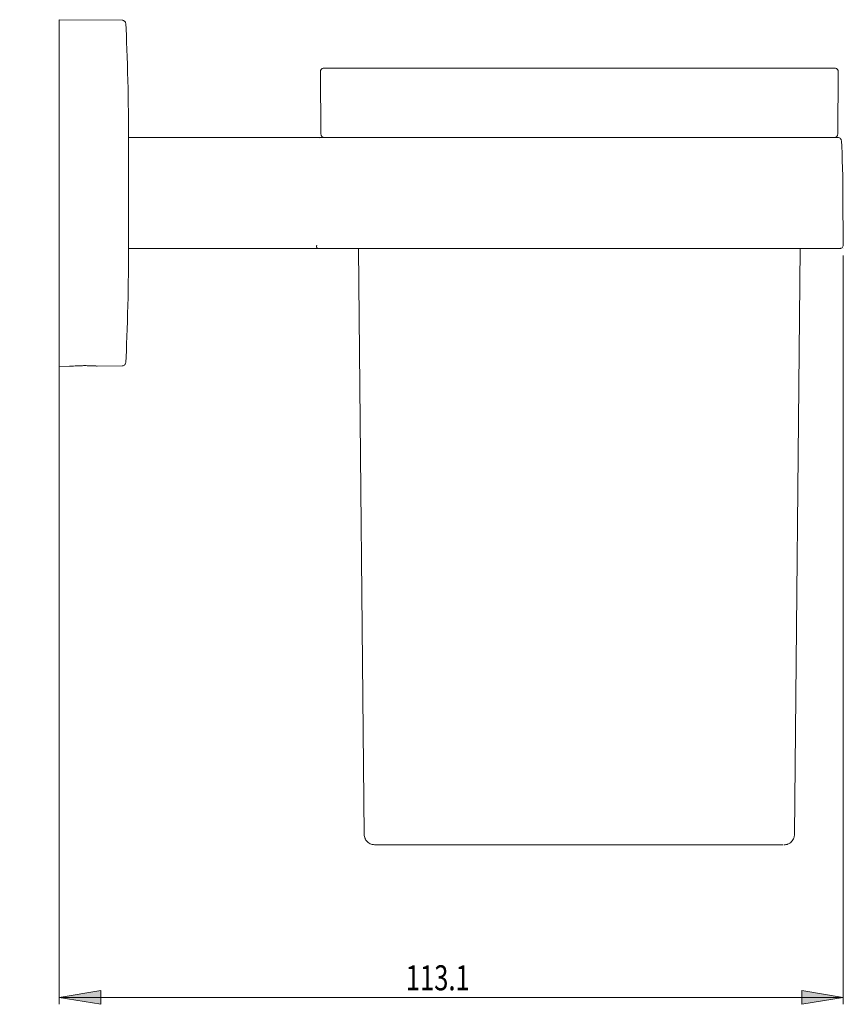
# Model space of a CAD drawing. Units: inches. Extents: x 26 to 184, y 57 to 241.
# Drawn here: x 105 to 184, y 145 to 240 of the extents above; entities that cross this region are included whole.
import ezdxf

# ---------------------------------------------------------------- set-up
doc = ezdxf.new("R2010")
doc.units = ezdxf.units.IN
doc.header["$MEASUREMENT"] = 0

# ---------------------------------------------------------------- blocks, each defined once
blk = doc.blocks.new('block 79')
at = {"color": 7, "lineweight": 9, "true_color": 0xffffff}
blk.add_lwpolyline([(112.691, 206.401), (115.094, 206.422)], dxfattribs=at)
blk = doc.blocks.new('block 80')
at = {"color": 7, "lineweight": 9, "true_color": 0xffffff}
blk.add_lwpolyline([(109.057, 206.369), (110.044, 206.378)], dxfattribs=at)
blk = doc.blocks.new('block 81')
at = {"color": 7, "lineweight": 9, "true_color": 0xffffff}
blk.add_lwpolyline([(115.094, 239.488), (109.057, 239.541)], dxfattribs=at)
blk = doc.blocks.new('block 82')
at = {"color": 7, "lineweight": 9, "true_color": 0xffffff}
blk.add_open_spline([(115.691, 228.262), (115.713, 231.014), (115.58, 236.425), (115.422, 239.173)], degree=3, dxfattribs=at)
blk = doc.blocks.new('block 83')
at = {"color": 7, "lineweight": 9, "true_color": 0xffffff}
blk.add_open_spline([(115.422, 206.738), (115.58, 209.485), (115.713, 214.896), (115.691, 217.648)], degree=3, dxfattribs=at)
blk = doc.blocks.new('block 84')
at = {"color": 7, "lineweight": 9, "true_color": 0xffffff}
blk.add_open_spline([(183.581, 234.562), (183.577, 234.604), (183.573, 234.646), (183.559, 234.685), (183.559, 234.685), (183.559, 234.685), (183.559, 234.685), (183.551, 234.706), (183.541, 234.726), (183.528, 234.745), (183.528, 234.745), (183.528, 234.745), (183.528, 234.745), (183.515, 234.764), (183.501, 234.782), (183.485, 234.798), (183.485, 234.798), (183.485, 234.798), (183.485, 234.798), (183.469, 234.815), (183.451, 234.829), (183.432, 234.842), (183.432, 234.842), (183.432, 234.842), (183.432, 234.842), (183.413, 234.855), (183.393, 234.865), (183.372, 234.873), (183.372, 234.873), (183.372, 234.873), (183.372, 234.873), (183.333, 234.888), (183.291, 234.892), (183.249, 234.897)], degree=3, knots=[0, 0, 0, 0, 1, 1, 1, 2, 2, 2, 3, 3, 3, 4, 4, 4, 5, 5, 5, 6, 6, 6, 7, 7, 7, 8, 8, 8, 9, 9, 9, 10, 10, 10, 11, 11, 11, 11], dxfattribs=at)
blk = doc.blocks.new('block 85')
at = {"color": 7, "lineweight": 9, "true_color": 0xffffff}
blk.add_lwpolyline([(134.046, 234.562), (134.098, 228.591)], dxfattribs=at)
blk = doc.blocks.new('block 86')
at = {"color": 7, "lineweight": 9, "true_color": 0xffffff}
blk.add_lwpolyline([(183.529, 228.591), (183.581, 234.562)], dxfattribs=at)
blk = doc.blocks.new('block 87')
at = {"color": 7, "lineweight": 9, "true_color": 0xffffff}
blk.add_open_spline([(183.197, 228.262), (183.239, 228.267), (183.28, 228.271), (183.319, 228.286), (183.319, 228.286), (183.319, 228.286), (183.319, 228.286), (183.34, 228.293), (183.36, 228.304), (183.378, 228.316), (183.378, 228.316), (183.378, 228.316), (183.378, 228.316), (183.397, 228.328), (183.415, 228.343), (183.431, 228.358), (183.431, 228.358), (183.431, 228.358), (183.431, 228.358), (183.447, 228.374), (183.461, 228.392), (183.474, 228.411), (183.474, 228.411), (183.474, 228.411), (183.474, 228.411), (183.486, 228.43), (183.497, 228.449), (183.505, 228.47), (183.505, 228.47), (183.505, 228.47), (183.505, 228.47), (183.519, 228.508), (183.524, 228.55), (183.529, 228.591)], degree=3, knots=[0, 0, 0, 0, 1, 1, 1, 2, 2, 2, 3, 3, 3, 4, 4, 4, 5, 5, 5, 6, 6, 6, 7, 7, 7, 8, 8, 8, 9, 9, 9, 10, 10, 10, 11, 11, 11, 11], dxfattribs=at)
blk = doc.blocks.new('block 88')
at = {"color": 7, "lineweight": 9, "true_color": 0xffffff}
blk.add_lwpolyline([(137.688, 217.648), (138.238, 161.579)], dxfattribs=at)
blk = doc.blocks.new('block 89')
at = {"color": 7, "lineweight": 9, "true_color": 0xffffff}
blk.add_lwpolyline([(179.39, 161.579), (179.939, 217.648)], dxfattribs=at)
blk = doc.blocks.new('block 90')
at = {"color": 7, "lineweight": 9, "true_color": 0xffffff}
blk.add_open_spline([(178.372, 160.597), (178.406, 160.598), (178.44, 160.6), (178.475, 160.602), (178.475, 160.602), (178.475, 160.602), (178.475, 160.602), (178.504, 160.604), (178.533, 160.607), (178.566, 160.612), (178.566, 160.612), (178.566, 160.612), (178.566, 160.612), (178.59, 160.616), (178.616, 160.62), (178.647, 160.628), (178.647, 160.628), (178.647, 160.628), (178.647, 160.628), (178.669, 160.633), (178.694, 160.64), (178.724, 160.65), (178.724, 160.65), (178.724, 160.65), (178.724, 160.65), (178.754, 160.66), (178.789, 160.673), (178.837, 160.697), (178.837, 160.697), (178.837, 160.697), (178.837, 160.697), (178.868, 160.713), (178.905, 160.733), (178.943, 160.758), (178.943, 160.758), (178.943, 160.758), (178.943, 160.758), (179.002, 160.797), (179.063, 160.846), (179.119, 160.907), (179.119, 160.907), (179.119, 160.907), (179.119, 160.907), (179.166, 160.957), (179.21, 161.014), (179.247, 161.076), (179.247, 161.076), (179.247, 161.076), (179.247, 161.076), (179.28, 161.131), (179.308, 161.19), (179.329, 161.249), (179.329, 161.249), (179.329, 161.249), (179.329, 161.249), (179.35, 161.306), (179.365, 161.362), (179.375, 161.418), (179.375, 161.418), (179.375, 161.418), (179.375, 161.418), (179.383, 161.472), (179.387, 161.525), (179.39, 161.579)], degree=3, knots=[0, 0, 0, 0, 1, 1, 1, 2, 2, 2, 3, 3, 3, 4, 4, 4, 5, 5, 5, 6, 6, 6, 7, 7, 7, 8, 8, 8, 9, 9, 9, 10, 10, 10, 11, 11, 11, 12, 12, 12, 13, 13, 13, 14, 14, 14, 15, 15, 15, 16, 16, 16, 17, 17, 17, 18, 18, 18, 19, 19, 19, 20, 20, 20, 21, 21, 21, 21], dxfattribs=at)
blk = doc.blocks.new('block 91')
at = {"color": 7, "lineweight": 9, "true_color": 0xffffff}
blk.add_open_spline([(134.378, 234.897), (134.336, 234.892), (134.294, 234.888), (134.255, 234.873), (134.255, 234.873), (134.255, 234.873), (134.255, 234.873), (134.234, 234.865), (134.214, 234.855), (134.195, 234.842), (134.195, 234.842), (134.195, 234.842), (134.195, 234.842), (134.176, 234.829), (134.158, 234.815), (134.142, 234.798), (134.142, 234.798), (134.142, 234.798), (134.142, 234.798), (134.126, 234.782), (134.112, 234.764), (134.099, 234.745), (134.099, 234.745), (134.099, 234.745), (134.099, 234.745), (134.087, 234.726), (134.076, 234.706), (134.069, 234.685), (134.069, 234.685), (134.069, 234.685), (134.069, 234.685), (134.054, 234.646), (134.05, 234.604), (134.046, 234.562)], degree=3, knots=[0, 0, 0, 0, 1, 1, 1, 2, 2, 2, 3, 3, 3, 4, 4, 4, 5, 5, 5, 6, 6, 6, 7, 7, 7, 8, 8, 8, 9, 9, 9, 10, 10, 10, 11, 11, 11, 11], dxfattribs=at)
blk = doc.blocks.new('block 92')
at = {"color": 7, "lineweight": 9, "true_color": 0xffffff}
blk.add_open_spline([(134.098, 228.591), (134.103, 228.55), (134.108, 228.508), (134.122, 228.47), (134.122, 228.47), (134.122, 228.47), (134.122, 228.47), (134.131, 228.449), (134.141, 228.43), (134.153, 228.411), (134.153, 228.411), (134.153, 228.411), (134.153, 228.411), (134.166, 228.392), (134.181, 228.374), (134.197, 228.358), (134.197, 228.358), (134.197, 228.358), (134.197, 228.358), (134.213, 228.343), (134.23, 228.328), (134.249, 228.316), (134.249, 228.316), (134.249, 228.316), (134.249, 228.316), (134.268, 228.304), (134.288, 228.293), (134.308, 228.286), (134.308, 228.286), (134.308, 228.286), (134.308, 228.286), (134.347, 228.271), (134.389, 228.267), (134.43, 228.262)], degree=3, knots=[0, 0, 0, 0, 1, 1, 1, 2, 2, 2, 3, 3, 3, 4, 4, 4, 5, 5, 5, 6, 6, 6, 7, 7, 7, 8, 8, 8, 9, 9, 9, 10, 10, 10, 11, 11, 11, 11], dxfattribs=at)
blk = doc.blocks.new('block 93')
at = {"color": 7, "lineweight": 9, "true_color": 0xffffff}
blk.add_open_spline([(138.238, 161.579), (138.241, 161.519), (138.245, 161.459), (138.256, 161.398), (138.256, 161.398), (138.256, 161.398), (138.256, 161.398), (138.262, 161.368), (138.27, 161.337), (138.279, 161.306), (138.279, 161.306), (138.279, 161.306), (138.279, 161.306), (138.288, 161.275), (138.299, 161.244), (138.311, 161.214), (138.311, 161.214), (138.311, 161.214), (138.311, 161.214), (138.324, 161.182), (138.338, 161.152), (138.353, 161.124), (138.353, 161.124), (138.353, 161.124), (138.353, 161.124), (138.37, 161.092), (138.387, 161.063), (138.404, 161.037), (138.404, 161.037), (138.404, 161.037), (138.404, 161.037), (138.449, 160.97), (138.492, 160.922), (138.535, 160.88), (138.535, 160.88), (138.535, 160.88), (138.535, 160.88), (138.657, 160.763), (138.774, 160.7), (138.894, 160.662), (138.894, 160.662), (138.894, 160.662), (138.894, 160.662), (139.036, 160.617), (139.182, 160.605), (139.328, 160.593)], degree=3, knots=[0, 0, 0, 0, 1, 1, 1, 2, 2, 2, 3, 3, 3, 4, 4, 4, 5, 5, 5, 6, 6, 6, 7, 7, 7, 8, 8, 8, 9, 9, 9, 10, 10, 10, 11, 11, 11, 12, 12, 12, 13, 13, 13, 14, 14, 14, 15, 15, 15, 15], dxfattribs=at)
blk = doc.blocks.new('block 94')
at = {"color": 7, "lineweight": 9, "true_color": 0xffffff}
blk.add_lwpolyline([(184.065, 217.982), (184.024, 222.706)], dxfattribs=at)
blk = doc.blocks.new('block 95')
at = {"color": 7, "lineweight": 9, "true_color": 0xffffff}
blk.add_open_spline([(184.024, 222.706), (184.035, 224.029), (183.966, 226.628), (183.885, 227.948)], degree=3, dxfattribs=at)
blk = doc.blocks.new('block 96')
at = {"color": 7, "lineweight": 9, "true_color": 0xffffff}
blk.add_lwpolyline([(115.691, 217.648), (133.894, 217.648)], dxfattribs=at)
blk = doc.blocks.new('block 97')
at = {"color": 7, "lineweight": 9, "true_color": 0xffffff}
blk.add_lwpolyline([(134.074, 228.262), (115.691, 228.262)], dxfattribs=at)
blk = doc.blocks.new('block 98')
at = {"color": 7, "lineweight": 9, "true_color": 0xffffff}
blk.add_open_spline([(112.691, 206.401), (112.679, 206.402), (112.666, 206.403), (112.629, 206.405), (112.629, 206.405), (112.629, 206.405), (112.629, 206.405), (112.59, 206.408), (112.522, 206.411), (112.437, 206.416), (112.437, 206.416), (112.437, 206.416), (112.437, 206.416), (112.352, 206.42), (112.249, 206.425), (112.132, 206.429), (112.132, 206.429), (112.132, 206.429), (112.132, 206.429), (112.012, 206.433), (111.877, 206.436), (111.736, 206.438), (111.736, 206.438), (111.736, 206.438), (111.736, 206.438), (111.62, 206.439), (111.499, 206.44), (111.379, 206.439), (111.379, 206.439), (111.379, 206.439), (111.379, 206.439), (111.253, 206.438), (111.127, 206.435), (111.005, 206.432), (111.005, 206.432), (111.005, 206.432), (111.005, 206.432), (110.858, 206.428), (110.716, 206.421), (110.59, 206.415), (110.59, 206.415), (110.59, 206.415), (110.59, 206.415), (110.466, 206.408), (110.356, 206.401), (110.27, 206.395), (110.27, 206.395), (110.27, 206.395), (110.27, 206.395), (110.186, 206.389), (110.125, 206.384), (110.085, 206.381), (110.085, 206.381), (110.085, 206.381), (110.085, 206.381), (110.057, 206.379), (110.04, 206.378), (110.044, 206.378), (110.044, 206.378), (110.044, 206.378), (110.044, 206.378), (110.048, 206.378), (110.069, 206.38), (110.09, 206.382)], degree=3, knots=[0, 0, 0, 0, 1, 1, 1, 2, 2, 2, 3, 3, 3, 4, 4, 4, 5, 5, 5, 6, 6, 6, 7, 7, 7, 8, 8, 8, 9, 9, 9, 10, 10, 10, 11, 11, 11, 12, 12, 12, 13, 13, 13, 14, 14, 14, 15, 15, 15, 16, 16, 16, 17, 17, 17, 18, 18, 18, 19, 19, 19, 20, 20, 20, 21, 21, 21, 21], dxfattribs=at)
blk = doc.blocks.new('block 99')
at = {"color": 7, "lineweight": 9, "true_color": 0xffffff}
blk.add_lwpolyline([(109.057, 206.369), (109.057, 239.541)], dxfattribs=at)
blk = doc.blocks.new('block 100')
at = {"color": 7, "lineweight": 9, "true_color": 0xffffff}
blk.add_open_spline([(115.094, 206.422), (115.139, 206.428), (115.185, 206.434), (115.226, 206.451), (115.226, 206.451), (115.226, 206.451), (115.226, 206.451), (115.271, 206.469), (115.311, 206.5), (115.343, 206.537), (115.343, 206.537), (115.343, 206.537), (115.343, 206.537), (115.368, 206.567), (115.388, 206.599), (115.401, 206.635), (115.401, 206.635), (115.401, 206.635), (115.401, 206.635), (115.412, 206.667), (115.417, 206.702), (115.422, 206.738)], degree=3, knots=[0, 0, 0, 0, 1, 1, 1, 2, 2, 2, 3, 3, 3, 4, 4, 4, 5, 5, 5, 6, 6, 6, 7, 7, 7, 7], dxfattribs=at)
blk = doc.blocks.new('block 101')
at = {"color": 7, "lineweight": 9, "true_color": 0xffffff}
blk.add_open_spline([(115.422, 239.173), (115.415, 239.218), (115.407, 239.263), (115.389, 239.303), (115.389, 239.303), (115.389, 239.303), (115.389, 239.303), (115.369, 239.347), (115.335, 239.386), (115.297, 239.416), (115.297, 239.416), (115.297, 239.416), (115.297, 239.416), (115.267, 239.44), (115.234, 239.459), (115.198, 239.47), (115.198, 239.47), (115.198, 239.47), (115.198, 239.47), (115.165, 239.481), (115.129, 239.484), (115.094, 239.488)], degree=3, knots=[0, 0, 0, 0, 1, 1, 1, 2, 2, 2, 3, 3, 3, 4, 4, 4, 5, 5, 5, 6, 6, 6, 7, 7, 7, 7], dxfattribs=at)
blk = doc.blocks.new('block 102')
at = {"color": 7, "lineweight": 9, "true_color": 0xffffff}
blk.add_lwpolyline([(115.691, 228.262), (115.691, 217.648)], dxfattribs=at)
blk = doc.blocks.new('block 103')
at = {"color": 7, "lineweight": 9, "true_color": 0xffffff}
blk.add_open_spline([(183.236, 234.897), (183.238, 234.897), (183.24, 234.897), (183.235, 234.897), (183.235, 234.897), (183.235, 234.897), (183.235, 234.897), (183.222, 234.897), (183.172, 234.897), (183.102, 234.897), (183.102, 234.897), (183.102, 234.897), (183.102, 234.897), (183.032, 234.897), (182.944, 234.897), (182.831, 234.897), (182.831, 234.897), (182.831, 234.897), (182.831, 234.897), (182.709, 234.897), (182.557, 234.897), (182.379, 234.897), (182.379, 234.897), (182.379, 234.897), (182.379, 234.897), (182.19, 234.897), (181.973, 234.897), (181.725, 234.897), (181.725, 234.897), (181.725, 234.897), (181.725, 234.897), (181.463, 234.897), (181.169, 234.897), (180.843, 234.897), (180.843, 234.897), (180.843, 234.897), (180.843, 234.897), (180.5, 234.897), (180.121, 234.897), (179.71, 234.897), (179.71, 234.897), (179.71, 234.897), (179.71, 234.897), (179.421, 234.897), (179.116, 234.897), (178.796, 234.897), (178.796, 234.897), (178.796, 234.897), (178.796, 234.897), (178.468, 234.897), (178.124, 234.897), (177.764, 234.897), (177.764, 234.897), (177.764, 234.897), (177.764, 234.897), (177.397, 234.897), (177.013, 234.897), (176.614, 234.897), (176.614, 234.897), (176.614, 234.897), (176.614, 234.897), (176.198, 234.897), (175.766, 234.897), (175.318, 234.897), (175.318, 234.897), (175.318, 234.897), (175.318, 234.897), (174.862, 234.897), (174.391, 234.897), (173.905, 234.897), (173.905, 234.897), (173.905, 234.897), (173.905, 234.897), (173.41, 234.897), (172.901, 234.897), (172.378, 234.897), (172.378, 234.897), (172.378, 234.897), (172.378, 234.897), (171.839, 234.897), (171.286, 234.897), (170.72, 234.897), (170.72, 234.897), (170.72, 234.897), (170.72, 234.897), (170.148, 234.897), (169.563, 234.897), (168.967, 234.897), (168.967, 234.897), (168.967, 234.897), (168.967, 234.897), (168.365, 234.897), (167.751, 234.897), (167.129, 234.897), (167.129, 234.897), (167.129, 234.897), (167.129, 234.897), (166.496, 234.897), (165.854, 234.897), (165.205, 234.897), (165.205, 234.897), (165.205, 234.897), (165.205, 234.897), (164.553, 234.897), (163.894, 234.897), (163.229, 234.897), (163.229, 234.897), (163.229, 234.897), (163.229, 234.897), (162.563, 234.897), (161.891, 234.897), (161.217, 234.897), (161.217, 234.897), (161.217, 234.897), (161.217, 234.897), (160.542, 234.897), (159.865, 234.897), (159.187, 234.897), (159.187, 234.897), (159.187, 234.897), (159.187, 234.897), (158.512, 234.897), (157.836, 234.897), (157.162, 234.897), (157.162, 234.897), (157.162, 234.897), (157.162, 234.897), (156.491, 234.897), (155.822, 234.897), (155.157, 234.897), (155.157, 234.897), (155.157, 234.897), (155.157, 234.897), (154.502, 234.897), (153.851, 234.897), (153.206, 234.897), (153.206, 234.897), (153.206, 234.897), (153.206, 234.897), (152.569, 234.897), (151.937, 234.897), (151.314, 234.897), (151.314, 234.897), (151.314, 234.897), (151.314, 234.897), (150.697, 234.897), (150.089, 234.897), (149.491, 234.897), (149.491, 234.897), (149.491, 234.897), (149.491, 234.897), (148.909, 234.897), (148.337, 234.897), (147.776, 234.897), (147.776, 234.897), (147.776, 234.897), (147.776, 234.897), (147.225, 234.897), (146.684, 234.897), (146.155, 234.897), (146.155, 234.897), (146.155, 234.897), (146.155, 234.897), (145.637, 234.897), (145.129, 234.897), (144.635, 234.897), (144.635, 234.897), (144.635, 234.897), (144.635, 234.897), (144.16, 234.897), (143.698, 234.897), (143.249, 234.897), (143.249, 234.897), (143.249, 234.897), (143.249, 234.897), (142.81, 234.897), (142.383, 234.897), (141.971, 234.897), (141.971, 234.897), (141.971, 234.897), (141.971, 234.897), (141.568, 234.897), (141.178, 234.897), (140.802, 234.897), (140.802, 234.897), (140.802, 234.897), (140.802, 234.897), (140.265, 234.897), (139.757, 234.897), (139.28, 234.897), (139.28, 234.897), (139.28, 234.897), (139.28, 234.897), (138.828, 234.897), (138.403, 234.897), (138.008, 234.897), (138.008, 234.897), (138.008, 234.897), (138.008, 234.897), (137.635, 234.897), (137.288, 234.897), (136.969, 234.897), (136.969, 234.897), (136.969, 234.897), (136.969, 234.897), (136.669, 234.897), (136.393, 234.897), (136.142, 234.897), (136.142, 234.897), (136.142, 234.897), (136.142, 234.897), (135.913, 234.897), (135.705, 234.897), (135.52, 234.897), (135.52, 234.897), (135.52, 234.897), (135.52, 234.897), (135.335, 234.897), (135.172, 234.897), (135.03, 234.897), (135.03, 234.897), (135.03, 234.897), (135.03, 234.897), (134.905, 234.897), (134.796, 234.897), (134.71, 234.897), (134.71, 234.897), (134.71, 234.897), (134.71, 234.897), (134.624, 234.897), (134.56, 234.897), (134.496, 234.897)], degree=3, knots=[0, 0, 0, 0, 1, 1, 1, 2, 2, 2, 3, 3, 3, 4, 4, 4, 5, 5, 5, 6, 6, 6, 7, 7, 7, 8, 8, 8, 9, 9, 9, 10, 10, 10, 11, 11, 11, 12, 12, 12, 13, 13, 13, 14, 14, 14, 15, 15, 15, 16, 16, 16, 17, 17, 17, 18, 18, 18, 19, 19, 19, 20, 20, 20, 21, 21, 21, 22, 22, 22, 23, 23, 23, 24, 24, 24, 25, 25, 25, 26, 26, 26, 27, 27, 27, 28, 28, 28, 29, 29, 29, 30, 30, 30, 31, 31, 31, 32, 32, 32, 33, 33, 33, 34, 34, 34, 35, 35, 35, 36, 36, 36, 37, 37, 37, 38, 38, 38, 39, 39, 39, 40, 40, 40, 41, 41, 41, 42, 42, 42, 43, 43, 43, 44, 44, 44, 45, 45, 45, 46, 46, 46, 47, 47, 47, 48, 48, 48, 49, 49, 49, 50, 50, 50, 51, 51, 51, 52, 52, 52, 53, 53, 53, 54, 54, 54, 55, 55, 55, 56, 56, 56, 57, 57, 57, 58, 58, 58, 59, 59, 59, 60, 60, 60, 61, 61, 61, 62, 62, 62, 63, 63, 63, 64, 64, 64, 65, 65, 65, 66, 66, 66, 67, 67, 67, 68, 68, 68, 69, 69, 69, 70, 70, 70, 71, 71, 71, 72, 72, 72, 73, 73, 73, 74, 74, 74, 75, 75, 75, 76, 76, 76, 77, 77, 77, 77], dxfattribs=at)
blk = doc.blocks.new('block 104')
at = {"color": 7, "lineweight": 9, "true_color": 0xffffff}
blk.add_open_spline([(134.548, 228.262), (134.612, 228.262), (134.675, 228.262), (134.761, 228.262), (134.761, 228.262), (134.761, 228.262), (134.761, 228.262), (134.848, 228.262), (134.956, 228.262), (135.081, 228.262), (135.081, 228.262), (135.081, 228.262), (135.081, 228.262), (135.223, 228.262), (135.385, 228.262), (135.57, 228.262), (135.57, 228.262), (135.57, 228.262), (135.57, 228.262), (135.755, 228.262), (135.962, 228.262), (136.19, 228.262), (136.19, 228.262), (136.19, 228.262), (136.19, 228.262), (136.44, 228.262), (136.716, 228.262), (137.016, 228.262), (137.016, 228.262), (137.016, 228.262), (137.016, 228.262), (137.335, 228.262), (137.68, 228.262), (138.053, 228.262), (138.053, 228.262), (138.053, 228.262), (138.053, 228.262), (138.447, 228.262), (138.87, 228.262), (139.322, 228.262), (139.322, 228.262), (139.322, 228.262), (139.322, 228.262), (139.798, 228.262), (140.305, 228.262), (140.84, 228.262), (140.84, 228.262), (140.84, 228.262), (140.84, 228.262), (141.215, 228.262), (141.605, 228.262), (142.007, 228.262), (142.007, 228.262), (142.007, 228.262), (142.007, 228.262), (142.418, 228.262), (142.844, 228.262), (143.282, 228.262), (143.282, 228.262), (143.282, 228.262), (143.282, 228.262), (143.73, 228.262), (144.192, 228.262), (144.665, 228.262), (144.665, 228.262), (144.665, 228.262), (144.665, 228.262), (145.158, 228.262), (145.665, 228.262), (146.183, 228.262), (146.183, 228.262), (146.183, 228.262), (146.183, 228.262), (146.71, 228.262), (147.25, 228.262), (147.8, 228.262), (147.8, 228.262), (147.8, 228.262), (147.8, 228.262), (148.36, 228.262), (148.931, 228.262), (149.511, 228.262), (149.511, 228.262), (149.511, 228.262), (149.511, 228.262), (150.108, 228.262), (150.715, 228.262), (151.33, 228.262), (151.33, 228.262), (151.33, 228.262), (151.33, 228.262), (151.952, 228.262), (152.583, 228.262), (153.219, 228.262), (153.219, 228.262), (153.219, 228.262), (153.219, 228.262), (153.862, 228.262), (154.512, 228.262), (155.165, 228.262), (155.165, 228.262), (155.165, 228.262), (155.165, 228.262), (155.828, 228.262), (156.496, 228.262), (157.166, 228.262), (157.166, 228.262), (157.166, 228.262), (157.166, 228.262), (157.838, 228.262), (158.513, 228.262), (159.187, 228.262), (159.187, 228.262), (159.187, 228.262), (159.187, 228.262), (159.863, 228.262), (160.539, 228.262), (161.212, 228.262), (161.212, 228.262), (161.212, 228.262), (161.212, 228.262), (161.885, 228.262), (162.555, 228.262), (163.22, 228.262), (163.22, 228.262), (163.22, 228.262), (163.22, 228.262), (163.883, 228.262), (164.541, 228.262), (165.192, 228.262), (165.192, 228.262), (165.192, 228.262), (165.192, 228.262), (165.84, 228.262), (166.48, 228.262), (167.111, 228.262), (167.111, 228.262), (167.111, 228.262), (167.111, 228.262), (167.733, 228.262), (168.345, 228.262), (168.946, 228.262), (168.946, 228.262), (168.946, 228.262), (168.946, 228.262), (169.541, 228.262), (170.124, 228.262), (170.695, 228.262), (170.695, 228.262), (170.695, 228.262), (170.695, 228.262), (171.259, 228.262), (171.811, 228.262), (172.349, 228.262), (172.349, 228.262), (172.349, 228.262), (172.349, 228.262), (172.871, 228.262), (173.379, 228.262), (173.873, 228.262), (173.873, 228.262), (173.873, 228.262), (173.873, 228.262), (174.358, 228.262), (174.829, 228.262), (175.283, 228.262), (175.283, 228.262), (175.283, 228.262), (175.283, 228.262), (175.73, 228.262), (176.161, 228.262), (176.576, 228.262), (176.576, 228.262), (176.576, 228.262), (176.576, 228.262), (176.974, 228.262), (177.357, 228.262), (177.724, 228.262), (177.724, 228.262), (177.724, 228.262), (177.724, 228.262), (178.083, 228.262), (178.426, 228.262), (178.754, 228.262), (178.754, 228.262), (178.754, 228.262), (178.754, 228.262), (179.073, 228.262), (179.377, 228.262), (179.665, 228.262), (179.665, 228.262), (179.665, 228.262), (179.665, 228.262), (180.076, 228.262), (180.453, 228.262), (180.796, 228.262), (180.796, 228.262), (180.796, 228.262), (180.796, 228.262), (181.121, 228.262), (181.415, 228.262), (181.676, 228.262), (181.676, 228.262), (181.676, 228.262), (181.676, 228.262), (181.923, 228.262), (182.141, 228.262), (182.329, 228.262), (182.329, 228.262), (182.329, 228.262), (182.329, 228.262), (182.506, 228.262), (182.657, 228.262), (182.78, 228.262), (182.78, 228.262), (182.78, 228.262), (182.78, 228.262), (182.892, 228.262), (182.981, 228.262), (183.05, 228.262), (183.05, 228.262), (183.05, 228.262), (183.05, 228.262), (183.12, 228.262), (183.17, 228.262), (183.183, 228.262), (183.183, 228.262), (183.183, 228.262), (183.183, 228.262), (183.189, 228.262), (183.186, 228.262), (183.184, 228.262)], degree=3, knots=[0, 0, 0, 0, 1, 1, 1, 2, 2, 2, 3, 3, 3, 4, 4, 4, 5, 5, 5, 6, 6, 6, 7, 7, 7, 8, 8, 8, 9, 9, 9, 10, 10, 10, 11, 11, 11, 12, 12, 12, 13, 13, 13, 14, 14, 14, 15, 15, 15, 16, 16, 16, 17, 17, 17, 18, 18, 18, 19, 19, 19, 20, 20, 20, 21, 21, 21, 22, 22, 22, 23, 23, 23, 24, 24, 24, 25, 25, 25, 26, 26, 26, 27, 27, 27, 28, 28, 28, 29, 29, 29, 30, 30, 30, 31, 31, 31, 32, 32, 32, 33, 33, 33, 34, 34, 34, 35, 35, 35, 36, 36, 36, 37, 37, 37, 38, 38, 38, 39, 39, 39, 40, 40, 40, 41, 41, 41, 42, 42, 42, 43, 43, 43, 44, 44, 44, 45, 45, 45, 46, 46, 46, 47, 47, 47, 48, 48, 48, 49, 49, 49, 50, 50, 50, 51, 51, 51, 52, 52, 52, 53, 53, 53, 54, 54, 54, 55, 55, 55, 56, 56, 56, 57, 57, 57, 58, 58, 58, 59, 59, 59, 60, 60, 60, 61, 61, 61, 62, 62, 62, 63, 63, 63, 64, 64, 64, 65, 65, 65, 66, 66, 66, 67, 67, 67, 68, 68, 68, 69, 69, 69, 70, 70, 70, 71, 71, 71, 72, 72, 72, 73, 73, 73, 74, 74, 74, 75, 75, 75, 76, 76, 76, 77, 77, 77, 77], dxfattribs=at)
blk = doc.blocks.new('block 105')
at = {"color": 7, "lineweight": 9, "true_color": 0xffffff}
blk.add_open_spline([(139.328, 160.593), (139.379, 160.593), (139.43, 160.593), (139.499, 160.593), (139.499, 160.593), (139.499, 160.593), (139.499, 160.593), (139.568, 160.593), (139.656, 160.593), (139.756, 160.593), (139.756, 160.593), (139.756, 160.593), (139.756, 160.593), (139.869, 160.593), (140, 160.593), (140.148, 160.593), (140.148, 160.593), (140.148, 160.593), (140.148, 160.593), (140.297, 160.593), (140.463, 160.593), (140.647, 160.593), (140.647, 160.593), (140.647, 160.593), (140.647, 160.593), (140.853, 160.593), (141.082, 160.593), (141.331, 160.593), (141.331, 160.593), (141.331, 160.593), (141.331, 160.593), (141.581, 160.593), (141.852, 160.593), (142.142, 160.593), (142.142, 160.593), (142.142, 160.593), (142.142, 160.593), (142.459, 160.593), (142.798, 160.593), (143.161, 160.593), (143.161, 160.593), (143.161, 160.593), (143.161, 160.593), (143.543, 160.593), (143.95, 160.593), (144.38, 160.593), (144.38, 160.593), (144.38, 160.593), (144.38, 160.593), (144.832, 160.593), (145.31, 160.593), (145.81, 160.593), (145.81, 160.593), (145.81, 160.593), (145.81, 160.593), (146.333, 160.593), (146.882, 160.593), (147.452, 160.593), (147.452, 160.593), (147.452, 160.593), (147.452, 160.593), (148.046, 160.593), (148.664, 160.593), (149.301, 160.593), (149.301, 160.593), (149.301, 160.593), (149.301, 160.593), (149.962, 160.593), (150.644, 160.593), (151.343, 160.593), (151.343, 160.593), (151.343, 160.593), (151.343, 160.593), (152.063, 160.593), (152.8, 160.593), (153.55, 160.593), (153.55, 160.593), (153.55, 160.593), (153.55, 160.593), (154.316, 160.593), (155.096, 160.593), (155.884, 160.593), (155.884, 160.593), (155.884, 160.593), (155.884, 160.593), (156.683, 160.593), (157.49, 160.593), (158.298, 160.593), (158.298, 160.593), (158.298, 160.593), (158.298, 160.593), (159.113, 160.593), (159.929, 160.593), (160.739, 160.593), (160.739, 160.593), (160.739, 160.593), (160.739, 160.593), (161.55, 160.593), (162.356, 160.593), (163.151, 160.593), (163.151, 160.593), (163.151, 160.593), (163.151, 160.593), (163.939, 160.593), (164.716, 160.593), (165.476, 160.593), (165.476, 160.593), (165.476, 160.593), (165.476, 160.593), (166.225, 160.593), (166.958, 160.593), (167.668, 160.593), (167.668, 160.593), (167.668, 160.593), (167.668, 160.593), (168.362, 160.593), (169.035, 160.593), (169.683, 160.593), (169.683, 160.593), (169.683, 160.593), (169.683, 160.593), (170.311, 160.593), (170.916, 160.593), (171.492, 160.593), (171.492, 160.593), (171.492, 160.593), (171.492, 160.593), (172.048, 160.593), (172.578, 160.593), (173.077, 160.593), (173.077, 160.593), (173.077, 160.593), (173.077, 160.593), (173.557, 160.593), (174.009, 160.593), (174.432, 160.593), (174.432, 160.593), (174.432, 160.593), (174.432, 160.593), (174.835, 160.593), (175.211, 160.593), (175.558, 160.593), (175.558, 160.593), (175.558, 160.593), (175.558, 160.593), (175.888, 160.593), (176.191, 160.593), (176.466, 160.593), (176.466, 160.593), (176.466, 160.593), (176.466, 160.593), (176.727, 160.593), (176.963, 160.593), (177.173, 160.593), (177.173, 160.593), (177.173, 160.593), (177.173, 160.593), (177.366, 160.593), (177.537, 160.593), (177.684, 160.593), (177.684, 160.593), (177.684, 160.593), (177.684, 160.593), (177.831, 160.593), (177.952, 160.593), (178.059, 160.593), (178.059, 160.593), (178.059, 160.593), (178.059, 160.593), (178.155, 160.593), (178.239, 160.593), (178.276, 160.593), (178.276, 160.593), (178.276, 160.593), (178.276, 160.593), (178.278, 160.593), (178.281, 160.593), (178.282, 160.593)], degree=3, knots=[0, 0, 0, 0, 1, 1, 1, 2, 2, 2, 3, 3, 3, 4, 4, 4, 5, 5, 5, 6, 6, 6, 7, 7, 7, 8, 8, 8, 9, 9, 9, 10, 10, 10, 11, 11, 11, 12, 12, 12, 13, 13, 13, 14, 14, 14, 15, 15, 15, 16, 16, 16, 17, 17, 17, 18, 18, 18, 19, 19, 19, 20, 20, 20, 21, 21, 21, 22, 22, 22, 23, 23, 23, 24, 24, 24, 25, 25, 25, 26, 26, 26, 27, 27, 27, 28, 28, 28, 29, 29, 29, 30, 30, 30, 31, 31, 31, 32, 32, 32, 33, 33, 33, 34, 34, 34, 35, 35, 35, 36, 36, 36, 37, 37, 37, 38, 38, 38, 39, 39, 39, 40, 40, 40, 41, 41, 41, 42, 42, 42, 43, 43, 43, 44, 44, 44, 45, 45, 45, 46, 46, 46, 47, 47, 47, 48, 48, 48, 49, 49, 49, 50, 50, 50, 51, 51, 51, 52, 52, 52, 53, 53, 53, 54, 54, 54, 55, 55, 55, 56, 56, 56, 57, 57, 57, 58, 58, 58, 59, 59, 59, 59], dxfattribs=at)
blk = doc.blocks.new('block 106')
at = {"color": 7, "lineweight": 9, "true_color": 0xffffff}
blk.add_open_spline([(134.496, 234.897), (134.449, 234.897), (134.401, 234.897), (134.39, 234.897), (134.39, 234.897), (134.39, 234.897), (134.39, 234.897), (134.385, 234.897), (134.388, 234.897), (134.391, 234.897)], degree=3, knots=[0, 0, 0, 0, 1, 1, 1, 2, 2, 2, 3, 3, 3, 3], dxfattribs=at)
blk = doc.blocks.new('block 107')
at = {"color": 7, "lineweight": 9, "true_color": 0xffffff}
blk.add_open_spline([(184.065, 217.982), (184.059, 217.935), (184.054, 217.888), (184.036, 217.845), (184.036, 217.845), (184.036, 217.845), (184.036, 217.845), (184.017, 217.798), (183.984, 217.756), (183.945, 217.723), (183.945, 217.723), (183.945, 217.723), (183.945, 217.723), (183.914, 217.698), (183.878, 217.677), (183.841, 217.666), (183.841, 217.666), (183.841, 217.666), (183.841, 217.666), (183.807, 217.655), (183.77, 217.651), (183.733, 217.648)], degree=3, knots=[0, 0, 0, 0, 1, 1, 1, 2, 2, 2, 3, 3, 3, 4, 4, 4, 5, 5, 5, 6, 6, 6, 7, 7, 7, 7], dxfattribs=at)
blk = doc.blocks.new('block 108')
at = {"color": 7, "lineweight": 9, "true_color": 0xffffff}
blk.add_open_spline([(133.894, 217.648), (133.914, 217.648), (133.934, 217.648), (133.996, 217.648), (133.996, 217.648), (133.996, 217.648), (133.996, 217.648), (134.061, 217.648), (134.171, 217.648), (134.315, 217.648), (134.315, 217.648), (134.315, 217.648), (134.315, 217.648), (134.462, 217.648), (134.645, 217.648), (134.865, 217.648), (134.865, 217.648), (134.865, 217.648), (134.865, 217.648), (135.091, 217.648), (135.357, 217.648), (135.66, 217.648), (135.66, 217.648), (135.66, 217.648), (135.66, 217.648), (135.969, 217.648), (136.316, 217.648), (136.701, 217.648), (136.701, 217.648), (136.701, 217.648), (136.701, 217.648), (137.092, 217.648), (137.521, 217.648), (137.986, 217.648), (137.986, 217.648), (137.986, 217.648), (137.986, 217.648), (138.457, 217.648), (138.963, 217.648), (139.504, 217.648), (139.504, 217.648), (139.504, 217.648), (139.504, 217.648), (140.048, 217.648), (140.626, 217.648), (141.235, 217.648), (141.235, 217.648), (141.235, 217.648), (141.235, 217.648), (141.844, 217.648), (142.484, 217.648), (143.152, 217.648), (143.152, 217.648), (143.152, 217.648), (143.152, 217.648), (143.816, 217.648), (144.508, 217.648), (145.223, 217.648), (145.223, 217.648), (145.223, 217.648), (145.223, 217.648), (145.931, 217.648), (146.662, 217.648), (147.412, 217.648), (147.412, 217.648), (147.412, 217.648), (147.412, 217.648), (148.15, 217.648), (148.908, 217.648), (149.68, 217.648), (149.68, 217.648), (149.68, 217.648), (149.68, 217.648), (150.436, 217.648), (151.207, 217.648), (151.989, 217.648), (151.989, 217.648), (151.989, 217.648), (151.989, 217.648), (152.751, 217.648), (153.523, 217.648), (154.302, 217.648), (154.302, 217.648), (154.302, 217.648), (154.302, 217.648), (155.057, 217.648), (155.82, 217.648), (156.586, 217.648), (156.586, 217.648), (156.586, 217.648), (156.586, 217.648), (157.326, 217.648), (158.07, 217.648), (158.813, 217.648), (158.813, 217.648), (158.813, 217.648), (158.813, 217.648), (159.562, 217.648), (160.311, 217.648), (161.057, 217.648), (161.057, 217.648), (161.057, 217.648), (161.057, 217.648), (161.827, 217.648), (162.595, 217.648), (163.355, 217.648), (163.355, 217.648), (163.355, 217.648), (163.355, 217.648), (164.139, 217.648), (164.915, 217.648), (165.681, 217.648), (165.681, 217.648), (165.681, 217.648), (165.681, 217.648), (166.466, 217.648), (167.24, 217.648), (168, 217.648), (168, 217.648), (168, 217.648), (168, 217.648), (168.774, 217.648), (169.534, 217.648), (170.274, 217.648), (170.274, 217.648), (170.274, 217.648), (170.274, 217.648), (171.026, 217.648), (171.757, 217.648), (172.465, 217.648), (172.465, 217.648), (172.465, 217.648), (172.465, 217.648), (173.181, 217.648), (173.872, 217.648), (174.536, 217.648), (174.536, 217.648), (174.536, 217.648), (174.536, 217.648), (175.203, 217.648), (175.841, 217.648), (176.448, 217.648), (176.448, 217.648), (176.448, 217.648), (176.448, 217.648), (177.056, 217.648), (177.631, 217.648), (178.172, 217.648), (178.172, 217.648), (178.172, 217.648), (178.172, 217.648), (178.71, 217.648), (179.215, 217.648), (179.681, 217.648), (179.681, 217.648), (179.681, 217.648), (179.681, 217.648), (180.143, 217.648), (180.569, 217.648), (180.957, 217.648), (180.957, 217.648), (180.957, 217.648), (180.957, 217.648), (181.339, 217.648), (181.683, 217.648), (181.989, 217.648), (181.989, 217.648), (181.989, 217.648), (181.989, 217.648), (182.289, 217.648), (182.551, 217.648), (182.775, 217.648), (182.775, 217.648), (182.775, 217.648), (182.775, 217.648), (182.992, 217.648), (183.173, 217.648), (183.319, 217.648), (183.319, 217.648), (183.319, 217.648), (183.319, 217.648), (183.46, 217.648), (183.569, 217.648), (183.633, 217.648), (183.633, 217.648), (183.633, 217.648), (183.633, 217.648), (183.695, 217.648), (183.714, 217.648), (183.733, 217.648)], degree=3, knots=[0, 0, 0, 0, 1, 1, 1, 2, 2, 2, 3, 3, 3, 4, 4, 4, 5, 5, 5, 6, 6, 6, 7, 7, 7, 8, 8, 8, 9, 9, 9, 10, 10, 10, 11, 11, 11, 12, 12, 12, 13, 13, 13, 14, 14, 14, 15, 15, 15, 16, 16, 16, 17, 17, 17, 18, 18, 18, 19, 19, 19, 20, 20, 20, 21, 21, 21, 22, 22, 22, 23, 23, 23, 24, 24, 24, 25, 25, 25, 26, 26, 26, 27, 27, 27, 28, 28, 28, 29, 29, 29, 30, 30, 30, 31, 31, 31, 32, 32, 32, 33, 33, 33, 34, 34, 34, 35, 35, 35, 36, 36, 36, 37, 37, 37, 38, 38, 38, 39, 39, 39, 40, 40, 40, 41, 41, 41, 42, 42, 42, 43, 43, 43, 44, 44, 44, 45, 45, 45, 46, 46, 46, 47, 47, 47, 48, 48, 48, 49, 49, 49, 50, 50, 50, 51, 51, 51, 52, 52, 52, 53, 53, 53, 54, 54, 54, 55, 55, 55, 56, 56, 56, 57, 57, 57, 58, 58, 58, 59, 59, 59, 60, 60, 60, 61, 61, 61, 62, 62, 62, 63, 63, 63, 63], dxfattribs=at)
blk = doc.blocks.new('block 109')
at = {"color": 7, "lineweight": 9, "true_color": 0xffffff}
blk.add_open_spline([(133.7, 217.982), (133.687, 217.914), (133.673, 217.847), (133.681, 217.795), (133.681, 217.795), (133.681, 217.795), (133.681, 217.795), (133.69, 217.741), (133.72, 217.704), (133.759, 217.684), (133.759, 217.684), (133.759, 217.684), (133.759, 217.684), (133.787, 217.67), (133.82, 217.664), (133.853, 217.659)], degree=3, knots=[0, 0, 0, 0, 1, 1, 1, 2, 2, 2, 3, 3, 3, 4, 4, 4, 5, 5, 5, 5], dxfattribs=at)
blk = doc.blocks.new('block 110')
at = {"color": 7, "lineweight": 9, "true_color": 0xffffff}
blk.add_open_spline([(183.554, 228.262), (183.535, 228.262), (183.516, 228.262), (183.455, 228.262), (183.455, 228.262), (183.455, 228.262), (183.455, 228.262), (183.391, 228.262), (183.283, 228.262), (183.143, 228.262), (183.143, 228.262), (183.143, 228.262), (183.143, 228.262), (182.998, 228.262), (182.819, 228.262), (182.602, 228.262), (182.602, 228.262), (182.602, 228.262), (182.602, 228.262), (182.381, 228.262), (182.12, 228.262), (181.822, 228.262), (181.822, 228.262), (181.822, 228.262), (181.822, 228.262), (181.519, 228.262), (181.177, 228.262), (180.798, 228.262), (180.798, 228.262), (180.798, 228.262), (180.798, 228.262), (180.413, 228.262), (179.99, 228.262), (179.531, 228.262), (179.531, 228.262), (179.531, 228.262), (179.531, 228.262), (179.068, 228.262), (178.568, 228.262), (178.034, 228.262), (178.034, 228.262), (178.034, 228.262), (178.034, 228.262), (177.496, 228.262), (176.925, 228.262), (176.322, 228.262), (176.322, 228.262), (176.322, 228.262), (176.322, 228.262), (175.719, 228.262), (175.085, 228.262), (174.423, 228.262), (174.423, 228.262), (174.423, 228.262), (174.423, 228.262), (173.764, 228.262), (173.078, 228.262), (172.367, 228.262), (172.367, 228.262), (172.367, 228.262), (172.367, 228.262), (171.664, 228.262), (170.938, 228.262), (170.191, 228.262), (170.191, 228.262), (170.191, 228.262), (170.191, 228.262), (169.457, 228.262), (168.703, 228.262), (167.934, 228.262), (167.934, 228.262), (167.934, 228.262), (167.934, 228.262), (167.18, 228.262), (166.411, 228.262), (165.632, 228.262), (165.632, 228.262), (165.632, 228.262), (165.632, 228.262), (164.872, 228.262), (164.101, 228.262), (163.323, 228.262), (163.323, 228.262), (163.323, 228.262), (163.323, 228.262), (162.568, 228.262), (161.806, 228.262), (161.04, 228.262), (161.04, 228.262), (161.04, 228.262), (161.04, 228.262), (160.3, 228.262), (159.557, 228.262), (158.813, 228.262), (158.813, 228.262), (158.813, 228.262), (158.813, 228.262), (158.075, 228.262), (157.337, 228.262), (156.602, 228.262), (156.602, 228.262), (156.602, 228.262), (156.602, 228.262), (155.842, 228.262), (155.085, 228.262), (154.334, 228.262), (154.334, 228.262), (154.334, 228.262), (154.334, 228.262), (153.561, 228.262), (152.794, 228.262), (152.038, 228.262), (152.038, 228.262), (152.038, 228.262), (152.038, 228.262), (151.262, 228.262), (150.497, 228.262), (149.746, 228.262), (149.746, 228.262), (149.746, 228.262), (149.746, 228.262), (148.979, 228.262), (148.227, 228.262), (147.494, 228.262), (147.494, 228.262), (147.494, 228.262), (147.494, 228.262), (146.749, 228.262), (146.023, 228.262), (145.321, 228.262), (145.321, 228.262), (145.321, 228.262), (145.321, 228.262), (144.611, 228.262), (143.924, 228.262), (143.265, 228.262), (143.265, 228.262), (143.265, 228.262), (143.265, 228.262), (142.601, 228.262), (141.966, 228.262), (141.361, 228.262), (141.361, 228.262), (141.361, 228.262), (141.361, 228.262), (140.756, 228.262), (140.183, 228.262), (139.643, 228.262), (139.643, 228.262), (139.643, 228.262), (139.643, 228.262), (139.106, 228.262), (138.603, 228.262), (138.136, 228.262), (138.136, 228.262), (138.136, 228.262), (138.136, 228.262), (137.674, 228.262), (137.248, 228.262), (136.86, 228.262), (136.86, 228.262), (136.86, 228.262), (136.86, 228.262), (136.478, 228.262), (136.133, 228.262), (135.826, 228.262), (135.826, 228.262), (135.826, 228.262), (135.826, 228.262), (135.525, 228.262), (135.262, 228.262), (135.037, 228.262), (135.037, 228.262), (135.037, 228.262), (135.037, 228.262), (134.819, 228.262), (134.637, 228.262), (134.49, 228.262), (134.49, 228.262), (134.49, 228.262), (134.49, 228.262), (134.348, 228.262), (134.238, 228.262), (134.174, 228.262), (134.174, 228.262), (134.174, 228.262), (134.174, 228.262), (134.112, 228.262), (134.093, 228.262), (134.073, 228.262)], degree=3, knots=[0, 0, 0, 0, 1, 1, 1, 2, 2, 2, 3, 3, 3, 4, 4, 4, 5, 5, 5, 6, 6, 6, 7, 7, 7, 8, 8, 8, 9, 9, 9, 10, 10, 10, 11, 11, 11, 12, 12, 12, 13, 13, 13, 14, 14, 14, 15, 15, 15, 16, 16, 16, 17, 17, 17, 18, 18, 18, 19, 19, 19, 20, 20, 20, 21, 21, 21, 22, 22, 22, 23, 23, 23, 24, 24, 24, 25, 25, 25, 26, 26, 26, 27, 27, 27, 28, 28, 28, 29, 29, 29, 30, 30, 30, 31, 31, 31, 32, 32, 32, 33, 33, 33, 34, 34, 34, 35, 35, 35, 36, 36, 36, 37, 37, 37, 38, 38, 38, 39, 39, 39, 40, 40, 40, 41, 41, 41, 42, 42, 42, 43, 43, 43, 44, 44, 44, 45, 45, 45, 46, 46, 46, 47, 47, 47, 48, 48, 48, 49, 49, 49, 50, 50, 50, 51, 51, 51, 52, 52, 52, 53, 53, 53, 54, 54, 54, 55, 55, 55, 56, 56, 56, 57, 57, 57, 58, 58, 58, 59, 59, 59, 60, 60, 60, 61, 61, 61, 62, 62, 62, 63, 63, 63, 63], dxfattribs=at)
blk = doc.blocks.new('block 111')
at = {"color": 7, "lineweight": 9, "true_color": 0xffffff}
blk.add_open_spline([(183.885, 227.948), (183.878, 227.993), (183.87, 228.039), (183.851, 228.079), (183.851, 228.079), (183.851, 228.079), (183.851, 228.079), (183.831, 228.123), (183.798, 228.162), (183.759, 228.192), (183.759, 228.192), (183.759, 228.192), (183.759, 228.192), (183.728, 228.216), (183.695, 228.235), (183.659, 228.246), (183.659, 228.246), (183.659, 228.246), (183.659, 228.246), (183.625, 228.256), (183.59, 228.259), (183.554, 228.262)], degree=3, knots=[0, 0, 0, 0, 1, 1, 1, 2, 2, 2, 3, 3, 3, 4, 4, 4, 5, 5, 5, 6, 6, 6, 7, 7, 7, 7], dxfattribs=at)
blk = doc.blocks.new('block 112')
at = {"color": 7, "lineweight": 9, "true_color": 0xffffff}
blk.add_lwpolyline([(134.073, 228.262), (133.995, 228.242)], dxfattribs=at)
blk = doc.blocks.new('block 113')
at = {"color": 7, "lineweight": 9, "true_color": 0xffffff}
blk.add_lwpolyline([(115.691, 222.955), (115.691, 228.262)], dxfattribs=at)
blk = doc.blocks.new('block 114')
at = {"color": 7, "lineweight": 9, "true_color": 0xffffff}
blk.add_lwpolyline([(115.691, 217.648), (115.691, 222.955)], dxfattribs=at)
blk = doc.blocks.new('block 115')
at = {"color": 7, "lineweight": 9, "true_color": 0xffffff}
blk.add_lwpolyline([(133.894, 217.648), (133.803, 217.659)], dxfattribs=at)
blk = doc.blocks.new('block 116')
at = {"color": 7, "lineweight": 9, "true_color": 0xffffff}
blk.add_lwpolyline([(184.065, 217.648), (184.065, 217.648)], dxfattribs=at)
blk = doc.blocks.new('block 119')
at = {"color": 7, "lineweight": 9, "true_color": 0xffffff}
blk.add_lwpolyline([(184.065, 145.997), (180.084, 145.997)], dxfattribs=at)
blk = doc.blocks.new('block 118')
blk.add_blockref('block 119', (0, 0))
blk = doc.blocks.new('block 123')
at = {"true_color": 0xffffff}
h = blk.add_hatch(color=7, dxfattribs=at)
h.dxf.hatch_style = 2
h.paths.add_polyline_path([(29.605, 239.542), (30.268, 235.559), (28.942, 235.559)])
h = blk.add_hatch(color=7, dxfattribs=at)
h.dxf.hatch_style = 2
h.paths.add_polyline_path([(30.268, 164.573), (29.605, 160.593), (28.942, 164.573)])
h = blk.add_hatch(color=7, dxfattribs=at)
h.dxf.hatch_style = 2
h.paths.add_polyline_path([(113.037, 146.662), (113.037, 145.332), (109.058, 145.996)])
h = blk.add_hatch(color=7, dxfattribs=at)
h.dxf.hatch_style = 2
h.paths.add_polyline_path([(184.066, 145.996), (180.083, 145.332), (180.083, 146.662)])
at = {"lineweight": 0}
for points in [[(29.605, 239.542), (30.268, 235.559), (28.942, 235.559), (29.605, 239.542)], [(30.268, 164.573), (29.605, 160.593), (28.942, 164.573), (30.268, 164.573)], [(113.037, 146.662), (113.037, 145.332), (109.058, 145.996), (113.037, 146.662)], [(184.066, 145.996), (180.083, 145.332), (180.083, 146.662), (184.066, 145.996)]]:
    blk.add_lwpolyline(points, dxfattribs=at)
blk = doc.blocks.new('block 124')
at = {"color": 7, "lineweight": 9, "true_color": 0xffffff}
for points in [[(28.942, 235.559), (29.605, 239.542)], [(29.605, 239.542), (30.268, 235.559)], [(28.942, 235.559), (30.268, 235.559)], [(29.605, 160.593), (28.942, 164.573)], [(30.268, 164.573), (28.942, 164.573)], [(30.268, 164.573), (29.605, 160.593)], [(109.058, 145.996), (113.037, 146.662)], [(113.037, 145.332), (113.037, 146.662)], [(180.083, 146.662), (184.066, 145.996)], [(180.083, 146.662), (180.083, 145.332)], [(113.037, 145.332), (109.058, 145.996)], [(184.066, 145.996), (180.083, 145.332)]]:
    blk.add_lwpolyline(points, dxfattribs=at)
blk = doc.blocks.new('block 122')
for name in ['block 123', 'block 124']:
    blk.add_blockref(name, (0, 0))
blk = doc.blocks.new('block 121')
blk.add_blockref('block 122', (0, 0))
blk = doc.blocks.new('block 125')
at = {"color": 7, "lineweight": 9, "true_color": 0xffffff}
blk.add_lwpolyline([(109.057, 145.997), (113.037, 145.997)], dxfattribs=at)
blk = doc.blocks.new('block 120')
for name in ['block 121', 'block 125']:
    blk.add_blockref(name, (0, 0))
blk = doc.blocks.new('block 126')
at = {"color": 7, "lineweight": 9, "true_color": 0xffffff}
blk.add_lwpolyline([(184.065, 216.984), (184.065, 145.334)], dxfattribs=at)
blk = doc.blocks.new('block 127')
at = {"color": 7, "lineweight": 9, "true_color": 0xffffff}
blk.add_lwpolyline([(109.057, 207.002), (109.057, 145.334)], dxfattribs=at)
blk = doc.blocks.new('block 128')
at = {"color": 7, "lineweight": 9, "true_color": 0xffffff}
blk.add_lwpolyline([(184.065, 145.997), (109.057, 145.997)], dxfattribs=at)
blk = doc.blocks.new('block 129')
at = {"color": 7, "true_color": 0xffffff, "insert": (142.205, 146.668), "char_height": 2.39889, "attachment_point": 7}
blk.add_mtext('\\fArial|b1|i0|c0|p34;\\W0.75;113.1', dxfattribs=at)
blk = doc.blocks.new('block 117')
for name in ['block 120', 'block 126', 'block 127', 'block 129', 'block 128', 'block 118']:
    blk.add_blockref(name, (0, 0))

msp = doc.modelspace()

# ---------------------------------------------------------------- block references
for name in ['block 117', 'block 81', 'block 99', 'block 101', 'block 82', 'block 91', 'block 106', 'block 103', 'block 84', 'block 85', 'block 86', 'block 97', 'block 102', 'block 113', 'block 112', 'block 110', 'block 92', 'block 104', 'block 87', 'block 111', 'block 95', 'block 114', 'block 94', 'block 83', 'block 96', 'block 109', 'block 115', 'block 108', 'block 88', 'block 89', 'block 107', 'block 116', 'block 80', 'block 98', 'block 79', 'block 100', 'block 93', 'block 90', 'block 105']:
    msp.add_blockref(name, (0, 0))

doc.saveas('drawing.dxf')
